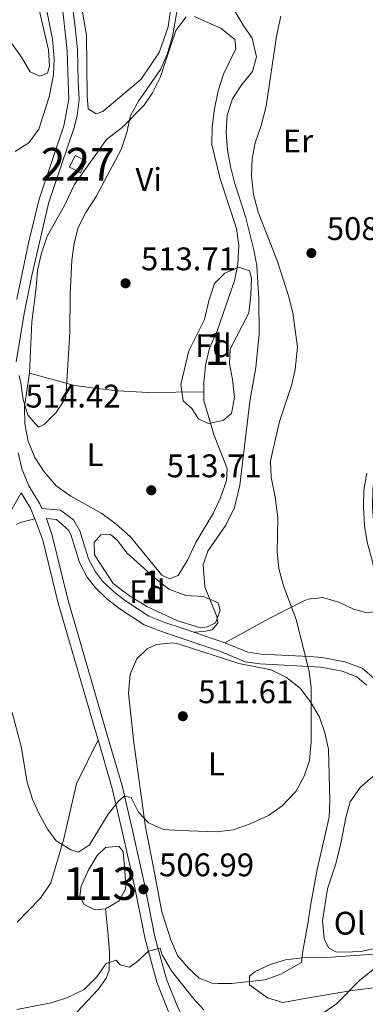
# Model space of a CAD drawing. Units: metres. Extents: x 614614 to 621538, y 4706244 to 4710986.
# Drawn here: x 616127 to 616233, y 4707545 to 4707847 of the extents above; entities that cross this region are included whole.
import ezdxf
from ezdxf.enums import TextEntityAlignment as Align

# ---------------------------------------------------------------- set-up
doc = ezdxf.new("R2010")
doc.units = ezdxf.units.M
doc.header["$MEASUREMENT"] = 0
doc.linetypes.add('DGN Style 3', pattern=[100.80532, 72.0038, -28.80152])
for name, color, linetype, lineweight in [('Nivel 12', 7, 'Continuous', 0), ('Nivel 13', 7, 'Continuous', 0), ('Nivel 15', 7, 'Continuous', 0), ('Nivel 21', 7, 'Continuous', 0), ('Nivel 35', 7, 'Continuous', 0), ('Nivel 36', 7, 'Continuous', 0), ('Nivel 37', 7, 'Continuous', 0), ('Nivel 41', 7, 'Continuous', 0), ('Nivel 48', 7, 'Continuous', 0), ('Nivel 5', 7, 'Continuous', 0), ('Nivel 51', 7, 'Continuous', 0), ('Nivel 52', 7, 'Continuous', 0), ('Nivel 57', 7, 'Continuous', 0), ('Nivel 7', 7, 'Continuous', 0)]:
    doc.layers.add(name, color=color, linetype=linetype, lineweight=lineweight)
doc.styles.add('Style-arial', font='arial.shx', dxfattribs={"bigfont": 'arialbig.shx'})
doc.styles.add('Style-Arial Narrow', font='txt')

# ---------------------------------------------------------------- blocks, each defined once
blk = doc.blocks.new('5PATER')
at = {"layer": 'Nivel 7', "linetype": 'Continuous', "lineweight": 0}
h = blk.add_hatch(color=51, dxfattribs=at)
edge = h.paths.add_edge_path()
edge.add_ellipse((-0.04219651222229004, 0.04240855574607849), major_axis=(-10.9572123736961, -11.10700355381332), ratio=0.999422240966032, start_angle=0, end_angle=360)

msp = doc.modelspace()

# ---------------------------------------------------------------- linework, layer by layer
at = {"layer": 'Nivel 12', "color": 142, "linetype": 'Continuous', "lineweight": 0}
msp.add_polyline3d([(616153.5, 4707574.07, 507.99), (616150.1499999985, 4707573.75, 507.99), (616146.9299999997, 4707575.32, 507.99), (616145.5899999999, 4707577.93, 507.99), (616146, 4707580.99, 507.99), (616148.1400000006, 4707585.82, 507.99), (616150.870000001, 4707590.359999999, 507.99), (616153.4600000009, 4707592.869999999, 507.99), (616157.5399999991, 4707593.199999999, 507.99), (616158.870000001, 4707591.609999999, 507.99), (616159.6900000013, 4707581.710000001, 507.99), (616159.5599999987, 4707580.1, 507.99), (616157.6999999993, 4707576.439999999, 507.87), (616153.5, 4707574.07, 507.99)], dxfattribs=at)
at = {"layer": 'Nivel 13', "color": 4, "linetype": 'Continuous', "lineweight": 0}
msp.add_polyline3d([(616153.5, 4707574.07, 507.99), (616154.1499999985, 4707566.939999999, 506.12), (616154.6400000006, 4707560.970000001, 505.31), (616154.5500000007, 4707555.140000001, 504.49), (616153.6999999993, 4707552.800000001, 504.14), (616151.25, 4707549.279999999, 503.09), (616141.4400000013, 4707538.99, 501.58), (616129.0300000012, 4707526.49, 499.01), (616118.1999999993, 4707516.040000001, 497.73), (616101.4600000009, 4707499.130000001, 496.33), (616084.1400000006, 4707482.210000001, 495.28), (616059.1999999993, 4707453.560000001, 493.77), (616052.370000001, 4707447.93, 493.65)], dxfattribs=at)
at = {"layer": 'Nivel 15', "color": 1, "linetype": 'Continuous', "lineweight": 0, "extrusion": (0.1486388712913534, -0.108784803178614, 0.9828897967415385), "elevation": -420044.9218557816, "flags": 128}
msp.add_lwpolyline([(4162930.144105684, 2244237.221976358), (4162930.746435683, 2244233.42164761), (4162934.652196478, 2244234.073132539), (4162934.049866479, 2244237.873461286), (4162930.144105684, 2244237.221976358)], dxfattribs=at)
at = {"layer": 'Nivel 21', "color": 7, "linetype": 'DGN Style 3', "lineweight": 0, "extrusion": (-0.3819267383902126, -0.1990442244617144, 0.9025039408285422), "elevation": -1171893.455089892, "flags": 128}
msp.add_lwpolyline([(-3890012.034667121, 2456922.776034899), (-3890015.503323464, 2456923.217196077), (-3890021.011156462, 2456922.799253907)], dxfattribs=at)
at = {"layer": 'Nivel 21', "color": 7, "linetype": 'Continuous', "lineweight": 0, "extrusion": (0.07629269214882167, -0.0264949516667456, 0.9967333859467445), "elevation": -77207.42975436657, "flags": 128}
msp.add_lwpolyline([(4649265.903886754, 959216.663699843), (4649265.903886754, 959206.5104540568)], dxfattribs=at)
at = {"layer": 'Nivel 21', "color": 7, "linetype": 'Continuous', "lineweight": 0}
for points in [[(616140.6600000001, 4707871.199999999, 519.1), (616144.2899999991, 4707843.460000001, 518.77), (616144.8500000015, 4707837.4, 518.63), (616145.120000001, 4707827.640000001, 518.52), (616145.370000001, 4707822.029999999, 518.05), (616144.7600000016, 4707817.09, 518), (616143.6999999993, 4707813.25, 517.9300000000001), (616136.0500000007, 4707790.699999999, 516.53), (616130.8500000015, 4707768.140000001, 515.98), (616128.5399999991, 4707756.51, 515.72), (616126.0599999987, 4707741.720000001, 515.25)], [(616126.6499999985, 4707713.83, 513.97), (616127.7899999991, 4707708.939999999, 513.45), (616129.9200000018, 4707703.75, 513.15), (616133.3000000007, 4707698.220000001, 513.15), (616133.9400000013, 4707696.77, 512.8), (616139.629999999, 4707696.290000001, 513.13), (616143.5899999999, 4707693.310000001, 513.42), (616145.5799999982, 4707689.92, 513.6), (616148.2899999991, 4707681.34, 513.6), (616150.370000001, 4707677.359999999, 513.66), (616152.4899999984, 4707674.51, 513.71), (616155.870000001, 4707671.310000001, 513.77), (616159.5700000003, 4707668.43, 513.8100000000001), (616166.75, 4707663.790000001, 513.83), (616171.3900000006, 4707661.93, 513.83), (616177.6400000006, 4707659.91, 513.62), (616180.5399999991, 4707658.9, 513.37)], [(616127.6099999994, 4707701.550000001, 512.97), (616122.4600000009, 4707692.42, 511.6), (616111.2100000009, 4707675.75, 509.85), (616095.6799999997, 4707655.310000001, 507.64), (616074.8000000007, 4707628.52, 506.01), (616055.620000001, 4707603.470000001, 503.91), (616036.7300000004, 4707575.279999999, 501.93), (616021.2399999984, 4707545.4, 500.18), (616004.120000001, 4707513.310000001, 499.13), (616000.2300000004, 4707503.73, 498.55), (615999.9699999988, 4707501.949999999, 498.32), (616000.1600000001, 4707482.140000001, 496.45), (615998.7699999996, 4707470.710000001, 495.52), (615998.3399999999, 4707468.560000001, 494.89), (616002.9200000018, 4707463.609999999, 495.4), (616004.8299999982, 4707460.73, 495.52), (616006.5599999987, 4707456.800000001, 495.63), (616009.6499999985, 4707452.880000001, 495.65), (616013.3999999985, 4707449.970000001, 495.18), (616018.0700000003, 4707448.189999999, 495.01), (616027.3900000006, 4707445.869999999, 494.46), (616034.9100000001, 4707444.949999999, 493.8), (616044.6999999993, 4707445.790000001, 493.79), (616058.3900000006, 4707447.93, 493.42)], [(616135.3299999982, 4707693.65, 512.9), (616136.9400000013, 4707688.92, 512.61), (616141.9699999988, 4707668.59, 511.99), (616154.0899999999, 4707626.99, 511.04), (616158.5399999991, 4707611.720000001, 510.24), (616161.6000000015, 4707598.550000001, 508.61), (616165.4100000001, 4707581.6, 507.21), (616168.6499999985, 4707565.49, 505.35), (616172.1600000001, 4707552.51, 503.6), (616175.5899999999, 4707544.09, 502.32), (616179.9400000013, 4707535.16, 501.13), (616183.9600000009, 4707527.630000001, 499.84), (616186.629999999, 4707523.49, 499), (616193.3399999999, 4707515.439999999, 497.89), (616200.9299999997, 4707507.09, 496.57)], [(616190.1000000015, 4707655.58, 512.55), (616197.1499999985, 4707652.699999999, 511.96), (616201.1799999997, 4707652.09, 511.03), (616216.0500000007, 4707651.4, 509.04), (616219.8900000006, 4707651.09, 508.7), (616226.9100000001, 4707649.76, 508.35), (616232.1999999993, 4707647.77, 507.77), (616235.9899999984, 4707644.529999999, 507.33), (616237.1600000001, 4707641, 506.72), (616237.5399999991, 4707640.57, 506.84), (616239.1400000006, 4707639.380000001, 506.49), (616241.7899999991, 4707639.1, 506.25), (616243.3599999994, 4707639.27, 506.14), (616244.6099999994, 4707640.470000001, 505.55), (616247.0899999999, 4707647.57, 503.8), (616247.9299999997, 4707650.75, 503.11), (616250.0500000007, 4707660.57, 502.06)]]:
    msp.add_polyline3d(points, dxfattribs=at)
at = {"layer": 'Nivel 21', "color": 7, "linetype": 'DGN Style 3', "lineweight": 0}
for points in [[(616139.9499999993, 4707853.01, 518.98), (616141.7399999984, 4707837.18, 518.63), (616142.0100000016, 4707827.529999999, 518.52), (616142.2399999984, 4707822.25, 518.05), (616140.6799999997, 4707814.040000001, 517.9300000000001), (616133.0599999987, 4707791.57, 516.53), (616129.8999999985, 4707778.609999999, 516.19), (616126.4200000018, 4707762, 515.84), (616126.2100000009, 4707760.82, 515.8)], [(616151.1700000018, 4707625.869999999, 510.94), (616149.6900000013, 4707630.91, 511.17), (616138.9600000009, 4707667.779999999, 511.99), (616134.2300000004, 4707687.040000001, 512.57), (616131.7399999984, 4707693.58, 512.96)], [(616135.3299999982, 4707693.65, 512.9), (616138.3900000006, 4707693.380000001, 513.13), (616142.1000000015, 4707690.1, 513.51), (616142.8000000007, 4707688.76, 513.6), (616145.5100000016, 4707680.189999999, 513.6), (616147.8200000003, 4707675.76, 513.66), (616150.2399999984, 4707672.51, 513.71), (616153.9100000001, 4707669.040000001, 513.77), (616157.8299999982, 4707665.98, 513.8100000000001), (616165.370000001, 4707661.109999999, 513.83), (616170.9100000001, 4707658.93, 513.83), (616176.6900000013, 4707657.060000001, 513.62), (616189.0399999991, 4707652.77, 512.55), (616196.3500000015, 4707649.790000001, 511.96), (616200.870000001, 4707649.1, 511.03), (616219.5300000012, 4707648.109999999, 508.7), (616226.1000000015, 4707646.859999999, 508.35), (616230.629999999, 4707645.16, 507.77), (616233.5700000003, 4707642.560000001, 507.3)], [(616208.0799999982, 4707494.41, 495.32), (616203.5700000003, 4707499.57, 495.79), (616194, 4707510.040000001, 497.42), (616184.4200000018, 4707521.24, 498.94), (616178.870000001, 4707530.48, 500.68), (616172.7399999984, 4707542.800000001, 502.32), (616169.1999999993, 4707551.51, 503.6), (616165.620000001, 4707564.77, 505.35), (616162.370000001, 4707580.949999999, 507.21), (616158.5599999987, 4707597.85, 508.61), (616155.5300000012, 4707610.93, 510.24), (616151.1700000018, 4707625.869999999, 510.94)]]:
    msp.add_polyline3d(points, dxfattribs=at)
at = {"layer": 'Nivel 35', "color": 92, "linetype": 'DGN Style 3', "lineweight": 0}
for points in [[(616177.3000000007, 4707729.77, 515.34), (616176.5700000003, 4707734.73, 515.13), (616179.0500000007, 4707745.09, 514.89), (616183.8900000006, 4707754.73, 514.65), (616185.1700000018, 4707760.43, 514.64), (616186.870000001, 4707765.699999999, 514.64), (616190.0500000007, 4707768.93, 514.64), (616194.3999999985, 4707770.720000001, 514.64), (616197.620000001, 4707769.59, 514.64), (616198.2199999988, 4707767.26, 514.64), (616198.0300000012, 4707762.27, 514.87), (616197.4699999988, 4707756.74, 514.88), (616191.7199999988, 4707745.640000001, 515.11), (616191.4699999988, 4707741.26, 515.34), (616192.3900000006, 4707736.32, 515.58), (616193.0300000012, 4707730.790000001, 515.58), (616192.120000001, 4707725.9, 515.8100000000001), (616189.6000000015, 4707723.76, 515.8100000000001), (616184.9400000013, 4707722.84, 515.8100000000001), (616182.0199999996, 4707724.27, 515.34), (616179.9499999993, 4707727.460000001, 515.34), (616177.3000000007, 4707729.77, 515.34)], [(616182.620000001, 4707660.17, 515.34), (616175.3200000003, 4707662.43, 515.8100000000001), (616166.1700000018, 4707666.67, 515.8100000000001), (616160.870000001, 4707670, 515.8100000000001), (616155.8099999987, 4707673.76, 515.8100000000001), (616150.0700000003, 4707682.59, 515.34), (616150.0300000012, 4707686.380000001, 515.58), (616152.0500000007, 4707688.73, 515.58), (616154.9600000009, 4707688.76, 515.58), (616157.0199999996, 4707687.029999999, 515.58), (616160.120000001, 4707683.109999999, 515.58), (616168.1999999993, 4707675.77, 515.58), (616172.8999999985, 4707672.029999999, 515.58), (616178.1600000001, 4707670.040000001, 515.58), (616183.4100000001, 4707669.800000001, 515.58), (616188.0100000016, 4707667.880000001, 515.58), (616188.6900000013, 4707665.470000001, 515.58), (616187.2699999996, 4707661.67, 515.58), (616184.6600000001, 4707660.48, 515.58), (616182.620000001, 4707660.17, 515.34)], [(616216.3299999982, 4707546.85, 508.58), (616207.8900000006, 4707545.310000001, 508.58), (616203.1499999985, 4707546.699999999, 508.8), (616197.6400000006, 4707550.75, 508.82), (616197.620000001, 4707553.369999999, 508.82), (616199.3500000015, 4707554.85, 508.58), (616204, 4707556.93, 508.35), (616208.7300000004, 4707558.390000001, 507.67), (616213.8999999985, 4707559.029999999, 507.44), (616221.1700000018, 4707559.130000001, 507.42), (616231.6700000018, 4707559.800000001, 506.76), (616242.7199999988, 4707560.5, 504.62)], [(616257.9400000013, 4707552.49, 504.15), (616229.129999999, 4707549.01, 506.95), (616216.3299999982, 4707546.85, 508.58)]]:
    msp.add_polyline3d(points, dxfattribs=at)
at = {"layer": 'Nivel 36', "color": 92, "linetype": 'Continuous', "lineweight": 0}
for points in [[(616117.9699999988, 4707847.67, 522.96), (616124.6000000015, 4707839.42, 521.8), (616127.6999999993, 4707835.08, 521.6800000000001), (616130.370000001, 4707830.59, 521.33), (616133.3000000007, 4707829.310000001, 521.21), (616135.620000001, 4707830.199999999, 521.21), (616136.3200000003, 4707832.4, 521.21), (616135.9899999984, 4707837.35, 521.21), (616131.5799999982, 4707856.25, 521.33)], [(616145.629999999, 4707853.68, 518.59), (616147.6400000006, 4707841.9, 518.35), (616147.8200000003, 4707823.25, 518.12), (616148.1400000006, 4707819.32, 518.12), (616150.6400000006, 4707817.75, 517.89), (616152.6700000018, 4707818.49, 517.77), (616164.379999999, 4707828.369999999, 517.07), (616169.9800000004, 4707836.58, 516.49), (616172.6700000018, 4707844.470000001, 516.25), (616173.3599999994, 4707849.43, 516.02)], [(616180.5399999991, 4707658.9, 513.37), (616183.5899999999, 4707659.08, 513.02), (616186.2100000009, 4707659.540000001, 513.02), (616187.9400000013, 4707661.59, 513.14), (616187.629999999, 4707663.630000001, 513.02), (616183.8999999985, 4707672.77, 512.91), (616183.3999999985, 4707679.619999999, 512.5600000000001), (616184.8200000003, 4707683.710000001, 512.21), (616190.4299999997, 4707691.630000001, 511.39), (616193, 4707697.050000001, 510.92), (616194.6799999997, 4707703.91, 510.92), (616197.7899999991, 4707729.58, 511.04), (616199.5799999982, 4707739.939999999, 511.04), (616200.6499999985, 4707750.300000001, 510.81), (616200.5500000007, 4707760.93, 510.69), (616199.870000001, 4707771.119999999, 510.34), (616198.9499999993, 4707776.07, 510.22), (616196.379999999, 4707786.24, 510.22), (616193.0799999982, 4707796.699999999, 510.22), (616191.8599999994, 4707801.640000001, 510.22), (616190.9400000013, 4707806.59, 510.22), (616190.4499999993, 4707812.119999999, 510.22), (616190.8399999999, 4707817.369999999, 510.34), (616192.3999999985, 4707822.34, 510.46), (616195.2699999996, 4707826.74, 510.57), (616198.5799999982, 4707830.699999999, 510.57), (616199.8500000015, 4707835.23, 510.57), (616198.4899999984, 4707840.9, 510.92), (616195.6799999997, 4707844.949999999, 511.04), (616193.0100000016, 4707849.439999999, 511.39)], [(616130.1099999994, 4707738.290000001, 515.32), (616130.8399999999, 4707754.029999999, 515.32), (616132.1999999993, 4707764.390000001, 515.55), (616132.5799999982, 4707769.790000001, 515.55), (616133.8500000015, 4707775.040000001, 515.55), (616135.5399999991, 4707780.300000001, 515.55), (616140.8500000015, 4707789.68, 515.67), (616143.9899999984, 4707796.119999999, 515.67), (616153.7699999996, 4707809.91, 515.09), (616158.5399999991, 4707813.59, 514.74), (616165.3200000003, 4707820.359999999, 513.92), (616167.9100000001, 4707824.17, 513.46), (616170.1999999993, 4707828.859999999, 513.22), (616175.0199999996, 4707843.33, 513.8100000000001), (616178.1799999997, 4707847.439999999, 513.69)], [(616180.8000000007, 4707847.609999999, 513.46), (616184.1700000018, 4707846.029999999, 513.11), (616188.8500000015, 4707844.040000001, 513.11), (616193.1099999994, 4707840.58, 513.11), (616193.4299999997, 4707837.67, 512.99), (616189.7100000009, 4707829.91, 512.76), (616188.0100000016, 4707824.800000001, 512.64), (616186.8999999985, 4707819.25, 512.64), (616186.2199999988, 4707813.710000001, 512.64), (616186.129999999, 4707808.32, 512.53), (616188.6999999993, 4707797.85, 512.41), (616193.6600000001, 4707782.6, 512.41), (616194.4299999997, 4707777.359999999, 512.41), (616194.0500000007, 4707771.68, 512.41), (616193.0799999982, 4707766.57, 512.41), (616187.6900000013, 4707751.220000001, 512.99), (616185.3999999985, 4707745.949999999, 513.34), (616184.1400000006, 4707740.699999999, 513.92), (616183.6099999994, 4707735.15, 514.04), (616183.6400000006, 4707732.529999999, 514.04)], [(616183.6400000006, 4707732.529999999, 514.04), (616183.6600000001, 4707729.91, 514.04), (616186.8200000003, 4707719.16, 513.57), (616190.8500000015, 4707709, 513.11), (616190.6000000015, 4707705.210000001, 513.22), (616188.8999999985, 4707700.380000001, 513.34), (616186.6099999994, 4707695.41, 513.57), (616181.1600000001, 4707686.32, 513.8100000000001), (616178.5899999999, 4707680.91, 514.04), (616175.7199999988, 4707676.220000001, 514.04), (616173.1099999994, 4707675.17, 514.04), (616170.7600000016, 4707676.32, 514.04), (616161.0399999991, 4707688.17, 513.92), (616156.7800000012, 4707691.92, 513.92), (616152.379999999, 4707695.23, 513.92), (616142.8599999994, 4707700.529999999, 513.92), (616138.3099999987, 4707703.689999999, 514.04), (616134.620000001, 4707708.029999999, 514.27), (616131.8200000003, 4707712.369999999, 514.39), (616129.7300000004, 4707717.449999999, 514.86), (616128.6600000001, 4707722.689999999, 515.09), (616128.6099999994, 4707728.08, 515.32), (616130.1099999994, 4707738.290000001, 515.32)], [(616130.1099999994, 4707738.290000001, 515.32), (616143.9899999984, 4707734.49, 514.74), (616151.870000001, 4707733.4, 514.74), (616157.2600000016, 4707732.869999999, 514.39), (616166.5899999999, 4707732.369999999, 514.27), (616183.6400000006, 4707732.529999999, 514.04)], [(616233.6900000013, 4707707.630000001, 506.84), (616232.7199999988, 4707702.52, 506.73), (616232.620000001, 4707697.130000001, 506.49), (616232.9699999988, 4707691.449999999, 506.49), (616233.8999999985, 4707686.07, 506.49), (616235.3999999985, 4707680.550000001, 506.73), (616236.3299999982, 4707675.16, 506.84), (616236.6700000018, 4707670.07, 506.96), (616235.6999999993, 4707665.109999999, 507.19), (616233.6600000001, 4707664.790000001, 507.19), (616229.5700000003, 4707665.92, 507.19), (616225.0300000012, 4707668.060000001, 507.31), (616220.2100000009, 4707669.470000001, 507.78), (616215.6999999993, 4707668.99, 508.48), (616214.1000000015, 4707668.4, 509.41), (616203.5199999996, 4707662.91, 511.04), (616190.1000000015, 4707655.58, 512.55)], [(616126.1600000001, 4707691.869999999, 512.53), (616127.3200000003, 4707692.460000001, 512.53), (616131.7399999984, 4707693.58, 512.96)], [(616213.6000000015, 4707557.619999999, 507.19), (616207.2300000004, 4707554.050000001, 507.19), (616202.4400000013, 4707552.25, 506.83), (616192.1000000015, 4707551.140000001, 506.37), (616187.9899999984, 4707551.1, 506.19), (616186.7100000009, 4707551.09, 506.14), (616182.1799999997, 4707552.790000001, 506.14), (616178.9499999993, 4707555.82, 506.37), (616175.5599999987, 4707559.720000001, 506.49), (616173.4699999988, 4707564.51, 506.83), (616170.7699999996, 4707573.08, 507.65), (616168.1600000001, 4707586.75, 508.47), (616165.7199999988, 4707599.109999999, 510.21), (616162.120000001, 4707625.01, 511.96), (616160.5199999996, 4707640.15, 512.78), (616161.0500000007, 4707645.98, 512.9), (616163.0399999991, 4707650.66, 513.01), (616166.2199999988, 4707653.75, 513.36), (616169.120000001, 4707655.09, 513.48), (616174.2199999988, 4707655.58, 513.36), (616176.1099999994, 4707655.16, 513.36), (616194.379999999, 4707649.210000001, 511.85), (616204.3099999987, 4707647.27, 510.91), (616208.9899999984, 4707644.98, 510.68), (616213.25, 4707641.67, 510.45), (616216.3500000015, 4707637.470000001, 510.33), (616219.1600000001, 4707632.84, 509.98), (616220.8099999987, 4707628.040000001, 509.87), (616221.879999999, 4707622.949999999, 509.75), (616222.3200000003, 4707607.220000001, 509.17), (616222.0700000003, 4707602.119999999, 509.17), (616218.4400000013, 4707586.060000001, 507.88), (616216.5, 4707575.550000001, 507.77), (616215.5100000016, 4707569.470000001, 507.57), (616213.9899999984, 4707561.15, 507.57), (616213.6000000015, 4707557.619999999, 507.19)], [(616151.1700000018, 4707625.869999999, 510.94), (616144.5899999999, 4707612.4, 510.94), (616140.6700000018, 4707595.460000001, 510.24), (616136.7199999988, 4707582.02, 509.54), (616133.5599999987, 4707577.33, 509.07), (616126.3399999999, 4707569.970000001, 508.37)], [(616237.3099999987, 4707562.199999999, 504.74), (616231.9299999997, 4707560.98, 505.67), (616229.2800000012, 4707560.890000001, 505.73), (616224.3599999994, 4707560.77, 507.18), (616221.870000001, 4707562.050000001, 507.18), (616220.5300000012, 4707564.949999999, 507.07), (616220.0399999991, 4707570.34, 507.07), (616221.5500000007, 4707580.119999999, 507.07), (616224.1000000015, 4707587.859999999, 507.19), (616225.7899999991, 4707594.58, 507.19), (616227.1700000018, 4707602.02, 507.19), (616228.5799999982, 4707606.85, 506.95), (616231.6000000015, 4707611.25, 506.6), (616235.5, 4707614.630000001, 506.25)]]:
    msp.add_polyline3d(points, dxfattribs=at)
at = {"layer": 'Nivel 5', "color": 30, "linetype": 'Continuous', "lineweight": 0, "flags": 128}
for points, elevation in [([(616133.8000000007, 4707857.67), (616137.1600000001, 4707840.65), (616137.6600000001, 4707834.68), (616137.5300000012, 4707829.689999999), (616136.1700000018, 4707823.01), (616132.9499999993, 4707813.040000001), (616129.9800000004, 4707808.890000001), (616125.6900000013, 4707806.16)], 520), ([(616126.9200000018, 4707737.550000001), (616127.5199999996, 4707735.23), (616128.1600000001, 4707730.130000001), (616129.6499999985, 4707725.369999999), (616132.8999999985, 4707721.73), (616134.7800000012, 4707722.619999999), (616138.3000000007, 4707726.16), (616141.2600000016, 4707730.84), (616142.5300000012, 4707750.85), (616142.5700000003, 4707762.32), (616143.1700000018, 4707772.85), (616143.870000001, 4707778.060000001), (616145.1000000015, 4707782.92), (616147.379999999, 4707787.5), (616150.5899999999, 4707792.41), (616158.2899999991, 4707806.83), (616160.0199999996, 4707812.02), (616161.129999999, 4707817.279999999), (616163.5399999991, 4707821.66), (616170.3299999982, 4707831.35), (616172.370000001, 4707835.91), (616174.0199999996, 4707841.439999999), (616175.3999999985, 4707849.029999999)], 515), ([(616216.5399999991, 4707641.93), (616215.9200000018, 4707646.890000001), (616211.9800000004, 4707662.74), (616208.1000000015, 4707673.029999999), (616206.620000001, 4707678.4), (616206.1099999994, 4707683.369999999), (616206.3000000007, 4707694.01), (616205.5100000016, 4707700.27), (616204.3500000015, 4707706.33), (616204.1000000015, 4707711.33), (616206.8999999985, 4707723.449999999), (616210.5, 4707734.51), (616211.6999999993, 4707739.369999999), (616212.3500000015, 4707746.189999999), (616210.9499999993, 4707756.699999999), (616209.5899999999, 4707761.93), (616206.2899999991, 4707772.52), (616200.2800000012, 4707787.609999999), (616198.8500000015, 4707792.99), (616198.2899999991, 4707798.790000001), (616198.4299999997, 4707803.99), (616199.3900000006, 4707808.9), (616201.2300000004, 4707814.16), (616202.7800000012, 4707820.15), (616205.9200000018, 4707841.6), (616207.3200000003, 4707847.73)], 510), ([(616240.1700000018, 4707717.5), (616237.4400000013, 4707712.35), (616236.0399999991, 4707707.550000001), (616235.5100000016, 4707702.300000001), (616235.4100000001, 4707697.050000001), (616236.2399999984, 4707686.43), (616237.0199999996, 4707681.33), (616240.0300000012, 4707671.02), (616242.1999999993, 4707660.83), (616243.6600000001, 4707656.040000001), (616245.6900000013, 4707645.710000001), (616247.2399999984, 4707640.52), (616247.6499999985, 4707635.439999999), (616246.9200000018, 4707619.800000001), (616246.4699999988, 4707613.970000001), (616243.5700000003, 4707604.029999999), (616240.7399999984, 4707591.790000001), (616239.2300000004, 4707570.040000001), (616239.1400000006, 4707564.359999999), (616238.4499999993, 4707559.98), (616235.5799999982, 4707555.439999999), (616231.3900000006, 4707552.050000001), (616224.3399999999, 4707544.93), (616219.5700000003, 4707541.619999999)], 505), ([(616124.8399999999, 4707634.23), (616127.5599999987, 4707623.77), (616129.4600000009, 4707612.85), (616131.0599999987, 4707607.67), (616133.1400000006, 4707603.130000001), (616135.8099999987, 4707598.35), (616138.3200000003, 4707594.880000001), (616142.8599999994, 4707592.15), (616145.1999999993, 4707591.439999999), (616148.5300000012, 4707593.66), (616154.3099999987, 4707603.1), (616157.4400000013, 4707607), (616159.1700000018, 4707608.619999999), (616161.3599999994, 4707608.210000001), (616163.5899999999, 4707603.710000001), (616166.620000001, 4707600.35), (616171.2199999988, 4707598.390000001), (616176.3200000003, 4707598), (616187.6700000018, 4707597.67), (616192.629999999, 4707598.300000001), (616197.8599999994, 4707600.1), (616203.5199999996, 4707602.630000001), (616207.7199999988, 4707605.59), (616211.8999999985, 4707610), (616214.4800000004, 4707614.68), (616216.0399999991, 4707619.51), (616216.5599999987, 4707625.189999999), (616216.5399999991, 4707641.93)], 510), ([(616183.6600000001, 4707543.060000001), (616180.3000000007, 4707546.76), (616173.6700000018, 4707555), (616170.8500000015, 4707559.93), (616170.25, 4707561.960000001), (616166.620000001, 4707561.050000001), (616162.7199999988, 4707557.52), (616160.6900000013, 4707556.189999999), (616157.9100000001, 4707556.890000001), (616156.7300000004, 4707558.34), (616153.6799999997, 4707557.290000001), (616150.8099999987, 4707553.18), (616146.9100000001, 4707549.35), (616141.8399999999, 4707546.83), (616136.75, 4707545.18), (616126.2800000012, 4707543.189999999)], 505)]:
    msp.add_lwpolyline(points, dxfattribs=dict(at, elevation=elevation))
at = {"layer": 'Nivel 51', "color": 142, "linetype": 'Continuous', "lineweight": 0, "elevation": 507.99, "flags": 128}
msp.add_lwpolyline([(616153.5, 4707574.07), (616157.6999999993, 4707576.439999999), (616159.5599999987, 4707580.1), (616159.6900000013, 4707581.710000001), (616158.870000001, 4707591.609999999), (616157.5399999991, 4707593.199999999), (616153.4600000009, 4707592.869999999), (616150.870000001, 4707590.359999999), (616148.1400000006, 4707585.82), (616146, 4707580.99), (616145.5899999999, 4707577.93), (616146.9299999997, 4707575.32), (616150.1499999985, 4707573.75)], close=True, dxfattribs=at)
at = {"layer": 'Nivel 52', "color": 1, "linetype": 'Continuous', "lineweight": 0}
msp.add_3dface([(616142.3900000006, 4707801.41, 518.49), (616145.7600000016, 4707799.689999999, 517.79), (616147.5500000007, 4707803.220000001, 517.91), (616144.1799999997, 4707804.939999999, 518.61)], dxfattribs=at)
at = {"layer": 'Nivel 57', "color": 92, "linetype": 'DGN Style 3', "lineweight": 0}
for points in [[(616177.3000000007, 4707729.77, 515.34), (616179.9499999993, 4707727.460000001, 515.34), (616182.0199999996, 4707724.27, 515.34), (616184.9400000013, 4707722.84, 515.8100000000001), (616189.6000000015, 4707723.76, 515.8100000000001), (616192.120000001, 4707725.9, 515.8100000000001), (616193.0300000012, 4707730.790000001, 515.58), (616192.3900000006, 4707736.32, 515.58), (616191.4699999988, 4707741.26, 515.34), (616191.7199999988, 4707745.640000001, 515.11), (616197.4699999988, 4707756.74, 514.88), (616198.0300000012, 4707762.27, 514.87), (616198.2199999988, 4707767.26, 514.64), (616197.620000001, 4707769.59, 514.64), (616194.3999999985, 4707770.720000001, 514.64), (616190.0500000007, 4707768.93, 514.64), (616186.870000001, 4707765.699999999, 514.64), (616185.1700000018, 4707760.43, 514.64), (616183.8900000006, 4707754.73, 514.65), (616179.0500000007, 4707745.09, 514.89), (616176.5700000003, 4707734.73, 515.13)], [(616182.620000001, 4707660.17, 515.34), (616184.6600000001, 4707660.48, 515.58), (616187.2699999996, 4707661.67, 515.58), (616188.6900000013, 4707665.470000001, 515.58), (616188.0100000016, 4707667.880000001, 515.58), (616183.4100000001, 4707669.800000001, 515.58), (616178.1600000001, 4707670.040000001, 515.58), (616172.8999999985, 4707672.029999999, 515.58), (616168.1999999993, 4707675.77, 515.58), (616160.120000001, 4707683.109999999, 515.58), (616157.0199999996, 4707687.029999999, 515.58), (616154.9600000009, 4707688.76, 515.58), (616152.0500000007, 4707688.73, 515.58), (616150.0300000012, 4707686.380000001, 515.58), (616150.0700000003, 4707682.59, 515.34), (616155.8099999987, 4707673.76, 515.8100000000001), (616160.870000001, 4707670, 515.8100000000001), (616166.1700000018, 4707666.67, 515.8100000000001), (616175.3200000003, 4707662.43, 515.8100000000001)]]:
    msp.add_polyline3d(points, close=True, dxfattribs=at)
msp.add_polyline3d([(616242.7199999988, 4707560.5, 504.62), (616231.6700000018, 4707559.800000001, 506.76), (616221.1700000018, 4707559.130000001, 507.42), (616213.8999999985, 4707559.029999999, 507.44), (616208.7300000004, 4707558.390000001, 507.67), (616204, 4707556.93, 508.35), (616199.3500000015, 4707554.85, 508.58), (616197.620000001, 4707553.369999999, 508.82), (616197.6400000006, 4707550.75, 508.82), (616203.1499999985, 4707546.699999999, 508.8), (616207.8900000006, 4707545.310000001, 508.58), (616216.3299999982, 4707546.85, 508.58), (616229.129999999, 4707549.01, 506.95), (616257.9400000013, 4707552.49, 504.15)], dxfattribs=at)

# ---------------------------------------------------------------- block references
at = {"layer": 'Nivel 7', "color": 51, "linetype": 'Continuous', "lineweight": 0, "xscale": 0.1000009313241567, "yscale": 0.1000009313241567, "zscale": 0.1000009313241567}
for p in [(616216.6499999985, 4707775.07, 508.81), (616159.620000001, 4707765.790000001, 513.71), (616167.5100000016, 4707702.34, 513.71), (616177.1999999993, 4707633.08, 511.61), (616165.120000001, 4707580.01, 506.99)]:
    msp.add_blockref('5PATER', p, dxfattribs=at)

# ---------------------------------------------------------------- texts
at = {"layer": 'Nivel 37', "color": 92, "linetype": 'Continuous', "lineweight": 0}
for s, style, p in [('Er', 'Style-Arial Narrow', (616212.5508149974, 4707809.429979999, 508.66)), ('Vi', 'Style-Arial Narrow', (616166.7145007886, 4707797.62998, 514.02)), ('Fd', 'Style-arial', (616186.5549360216, 4707746.659979999, 513.16)), ('L', 'Style-Arial Narrow', (616150.2531471029, 4707713.259979999, 514.09)), ('Fd', 'Style-arial', (616166.284936022, 4707671.28998, 513.9300000000001)), ('L', 'Style-Arial Narrow', (616187.493147105, 4707618.46998, 510.88)), ('Ol', 'Style-Arial Narrow', (616228.4185803384, 4707569.61998, 506.1))]:
    msp.add_text(s, height=6.99996, dxfattribs=dict(at, style=style)).set_placement(p, align=Align.MIDDLE_CENTER)
at = {"layer": 'Nivel 41', "color": 7, "linetype": 'Continuous', "lineweight": 0, "style": 'Style-arial'}
for s, p in [('508.81', (616221.379999999, 4707779.07, 508.81)), ('513.71', (616164.3500000015, 4707769.790000001, 513.71)), ('514.42', (616128.8900000006, 4707727.710000001, 514.42)), ('513.71', (616172.2399999984, 4707706.34, 513.71)), ('511.61', (616181.9200000018, 4707637.08, 511.61)), ('506.99', (616169.8900000006, 4707584.01, 506.99))]:
    msp.add_text(s, height=6.99996, dxfattribs=at).set_placement(p)
at = {"layer": 'Nivel 48', "color": 1, "linetype": 'Continuous', "lineweight": 0, "style": 'Style-Arial Narrow'}
msp.add_text('227', height=9.99996, dxfattribs=at).set_placement((616144.9746221043, 4707802.309979999, 516.23), align=Align.MIDDLE_CENTER)
at = {"layer": 'Nivel 48', "color": 92, "linetype": 'Continuous', "lineweight": 0, "style": 'Style-Arial Narrow'}
for p in [(616187.6551870108, 4707745.739979999, 512.98), (616167.7551870123, 4707672.739979999, 513.96)]:
    msp.add_text('1', height=9.99996, dxfattribs=at).set_placement(p, align=Align.MIDDLE_CENTER)
at = {"layer": 'Nivel 48', "color": 142, "linetype": 'Continuous', "lineweight": 0, "style": 'Style-Arial Narrow'}
msp.add_text('113', height=9.99996, dxfattribs=at).set_placement((616151.8046221025, 4707581.78998, 507.99), align=Align.MIDDLE_CENTER)

doc.saveas('drawing.dxf')
